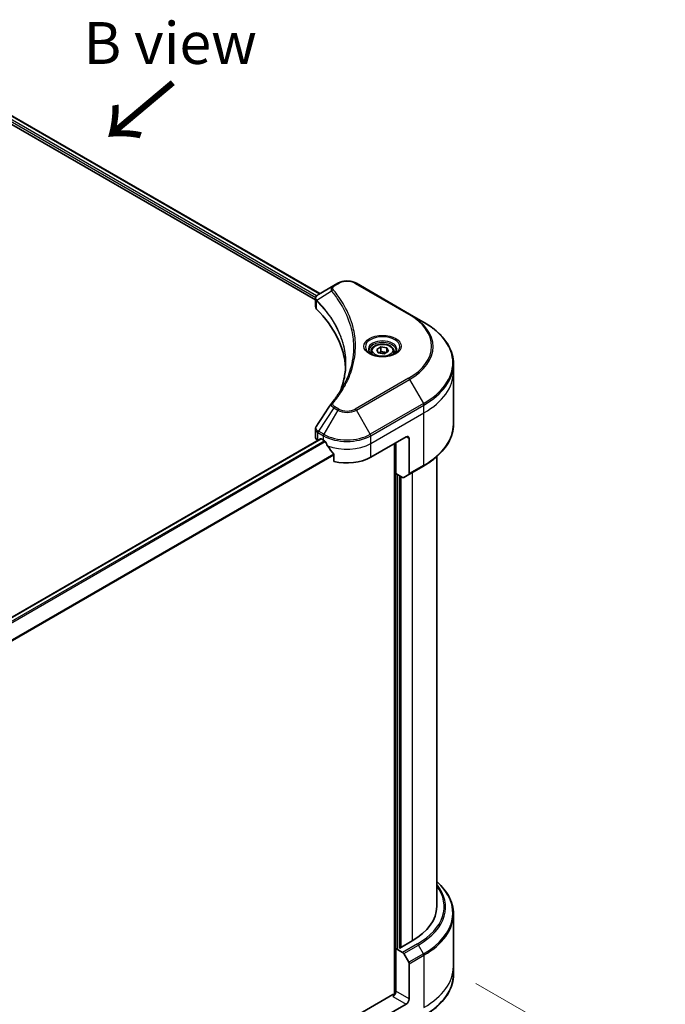
# Model space of a CAD drawing. Units: millimetres. Extents: x -1900 to 6371, y 36 to 1441.
# Drawn here: x -1309 to -1116, y 877 to 1171 of the extents above; entities that cross this region are included whole.
import ezdxf

# ---------------------------------------------------------------- set-up
doc = ezdxf.new("R2010")
doc.units = ezdxf.units.MM
doc.header["$LTSCALE"] = 4.5
doc.layers.get('Defpoints').update_dxf_attribs({"lineweight": 25})
for name, color, linetype, lineweight in [('Dimension (ISO)', 7, 'Continuous', 18), ('Symbol (ISO)', 7, 'Continuous', 18), ('Visible (ISO)', 7, 'Continuous', 35), ('Visible Narrow (ISO)', 7, 'Continuous', 25)]:
    doc.layers.add(name, color=color, linetype=linetype, lineweight=lineweight)
doc.styles.add('Note Text (TK)', font='txt')
doc.dimstyles.new('Default - Method 1b (TK)', dxfattribs={"dimscale": 4.5, "dimtxt": 2.5, "dimasz": 2.5, "dimexe": 1, "dimexo": 1.5, "dimgap": 1, "dimtad": 1, "dimrnd": 1e-08, "dimdsep": 46, "dimtxsty": 'Note Text (TK)', "dimblk": 'OPEN', "dimcen": 0.09, "dimdle": 5, "dimclrd": 100, "dimclre": 100, "dimclrt": 7, "dimadec": 1, "dimazin": 1, "dimtfac": 1, "dimtmove": 0, "dimatfit": 3, "dimldrblk": 'OPEN', "dimfxl": 1, "dimtolj": 1, "dimlwd": -1, "dimlwe": -1, "dimarcsym": 0})

# ---------------------------------------------------------------- blocks, each defined once
blk = doc.blocks.new('_Open')
at = {"color": 0, "linetype": 'ByBlock', "lineweight": -2}
for p, q in [((-1, 0.167), (0, 0)), ((-1, -0.167), (0, 0)), ((0, 0), (-1, 0))]:
    blk.add_line(p, q, dxfattribs=at)
blk = doc.blocks.new('*D40')
at = {"layer": 'Defpoints', "color": 0}
for p in [(-1179.68, 886.85), (-1120.91, 852.91), (-1513.61, 709.85)]:
    blk.add_point(p, dxfattribs=at)
at = {"layer": 'Dimension (ISO)', "color": 100}
for p, q in [((-1172.95, 882.96), (-1116.41, 850.32)), ((-1430.11, 672.91), (-1130.63, 847.25)), ((-1506.87, 705.96), (-1435.34, 664.66))]:
    blk.add_line(p, q, dxfattribs=at)
at = {"layer": 'Dimension (ISO)', "color": 100, "xscale": 11.25, "yscale": 11.25, "zscale": 11.25}
for p, rotation in [((-1120.91, 852.91), 30.20584736939562), ((-1439.83, 667.25), 210.2058473693956)]:
    blk.add_blockref('_Open', p, dxfattribs=dict(at, rotation=rotation))
at = {"layer": 'Dimension (ISO)', "color": 7, "insert": (-1291.8, 763.95), "char_height": 11.25, "attachment_point": 4, "rotation": 30.2058, "style": 'Note Text (TK)'}
blk.add_mtext('\\A1;{\\Q-29.794;\\W0.818;\\H0.816x;368}', dxfattribs=at)

msp = doc.modelspace()

# ---------------------------------------------------------------- linework, layer by layer
at = {"layer": 'Visible (ISO)'}
for p, q in [((-1357.9251, 1168.841), (-1219.5927, 1088.9748)), ((-1359.3251, 1167.0068), (-1220.8867, 1087.0793)), ((-1215.4143, 1091.3872), (-1220.0114, 1088.733)), ((-1214.2325, 1092.0695), (-1215.4143, 1091.3872)), ((-1192.7604, 1082.8839), (-1208.6703, 1092.0695)), ((-1220.8867, 1085.0783), (-1220.8867, 1087.4509)), ((-1188.5999, 1080.4818), (-1192.7604, 1082.8839)), ((-1204.2823, 1071.7318), (-1204.2823, 1070.9568)), ((-1202.5875, 1072.3076), (-1201.3117, 1073.0442)), ((-1202.1206, 1071.3014), (-1202.5875, 1072.3076)), ((-1200.3778, 1071.0318), (-1202.1206, 1071.3014)), ((-1201.3117, 1073.0442), (-1199.569, 1072.7746)), ((-1201.3117, 1071.7174), (-1201.3117, 1073.0442)), ((-1199.102, 1071.7684), (-1200.3778, 1071.0318)), ((-1199.569, 1072.7746), (-1199.102, 1071.7684)), ((-1199.569, 1072.7746), (-1199.569, 1071.4988)), ((-1197.4073, 1071.7318), (-1197.4073, 1070.9568)), ((-1179.6836, 1065.6081), (-1179.6836, 1067.9483)), ((-1179.6836, 1049.9999), (-1179.6836, 1065.6081)), ((-1220.8867, 1046.1379), (-1220.8867, 1048.5105)), ((-1454.8431, 909.5971), (-1219.3287, 1045.5715)), ((-1220.1544, 1045.1173), (-1220.1349, 1045.106)), ((-1219.1412, 1045.5529), (-1218.5224, 1045.1957)), ((-1204.3803, 1040.0926), (-1193.7737, 1046.2163)), ((-1197.3092, 1044.1751), (-1197.3092, 879.7057)), ((-1196.8673, 1035.2446), (-1196.8673, 1044.4302)), ((-1192.8898, 1045.706), (-1192.8898, 1035.2009)), ((-1215.3548, 1040.79), (-1215.3548, 1038.8596)), ((-1184.6836, 1040.2505), (-1184.6836, 905.881)), ((-1194.8407, 1034.0745), (-1196.8673, 1035.2446)), ((-1193.0193, 1034.9147), (-1188.5999, 1037.4663)), ((-1195.8066, 893.5825), (-1195.8066, 1034.6323)), ((-1193.0193, 1034.9147), (-1194.5282, 1034.0436)), ((-1179.6836, 903.6283), (-1179.6836, 888.0201)), ((-1192.0059, 895.6747), (-1195.7183, 893.5314)), ((-1196.8521, 893.3871), (-1196.8673, 893.3783)), ((-1196.8673, 893.3783), (-1194.8407, 892.2083)), ((-1196.8673, 893.3783), (-1196.8673, 880.6206)), ((-1195.7183, 893.5314), (-1195.9834, 893.6845)), ((-1194.5282, 891.8784), (-1193.0193, 889.2649)), ((-1192.8898, 878.3242), (-1192.8898, 888.8293)), ((-1179.6836, 888.0201), (-1179.6836, 885.6799)), ((-1197.7512, 879.6), (-1215.3548, 869.4365)), ((-1193.7737, 876.7933), (-1204.3803, 870.6695))]:
    msp.add_line(p, q, dxfattribs=at)
for centre, major_axis, ratio, start_param, end_param in [((-1218.3867, 1085.0783), (-2.5, 0), 0.57735027, 0, 0.523143), ((-1276.8588, 1065.6081), (65, 0), 0.57735027, 0.03285124, 0.523143), ((-1214.4274, 1055.2968), (-1.8578, 0.4932), 0.82737827, 5.92008942, 6.0121585), ((-1218.3867, 1046.1379), (-2.5, 0), 0.57735027, 0, 0.78539816), ((-1219.1412, 1045.2467), (-0.1875, 0.3248), 0.57735027, 5.49778714, 6.28318531), ((-1211.4514, 1049.2782), (10, 0), 0.57735027, 3.92699082, 3.97194189), ((-1211.4514, 1049.8905), (6.7987, -14.0248), 0.5228786, 4.82400679, 4.91764363), ((-1193.7737, 1045.1957), (0.625, 1.0825), 0.57735027, 5.49778714, 7.06858347), ((-1211.4514, 1049.8905), (6.7987, -14.0248), 0.5228786, 4.91764363, 5.12523399), ((-1211.4514, 1044.1751), (10, 0), 0.57735027, 4.31138759, 5.49778714), ((-1193.3318, 1035.456), (0.3125, -0.5413), 0.57735027, 0, 0.78539816), ((-1194.8407, 1034.5849), (0.3125, -0.5413), 0.57735027, 5.49778714, 6.28318531), ((-1209.6836, 905.881), (25, 0), 0.57735027, 5.49778714, 6.28318531), ((-1194.8407, 891.698), (0.3125, -0.5413), 0.57735027, 1.57079633, 2.35619449), ((-1193.3318, 889.0845), (0.3125, -0.5413), 0.57735027, 0.78539816, 1.57079633), ((-1197.7512, 880.1103), (-0.625, -1.0825), 0.57735027, 0.78539816, 2.35619449), ((-1197.3092, 879.3448), (0.625, 0), 0.57735027, 1.32748183, 2.35619449), ((-1193.7737, 877.8139), (0.625, 1.0825), 0.57735027, 3.92699082, 5.49778714)]:
    msp.add_ellipse(centre, major_axis=major_axis, ratio=ratio, start_param=start_param, end_param=end_param, dxfattribs=at)
for points, knots in [([(-1214.2325, 1092.0695), (-1213.9249, 1092.2471), (-1213.5805, 1092.3903), (-1212.8449, 1092.6067), (-1212.4538, 1092.6797), (-1211.6551, 1092.7527), (-1211.2477, 1092.7527), (-1210.449, 1092.6797), (-1210.0578, 1092.6067), (-1209.3223, 1092.3903), (-1208.9779, 1092.2471), (-1208.6703, 1092.0695)], [1.57079633, 1.57079633, 1.57079633, 1.57079633, 1.88495559, 1.88495559, 2.19911486, 2.19911486, 2.51327412, 2.51327412, 2.82743339, 2.82743339, 3.14159265, 3.14159265, 3.14159265, 3.14159265]), ([(-1220.8867, 1087.4509), (-1220.8867, 1087.5647), (-1220.8693, 1087.6771), (-1220.8069, 1087.8887), (-1220.762, 1087.988), (-1220.6536, 1088.1711), (-1220.5901, 1088.2551), (-1220.4497, 1088.4095), (-1220.3728, 1088.48), (-1220.2085, 1088.6096), (-1220.1211, 1088.6686), (-1220.0293, 1088.7226)], [0.07890981, 0.07890981, 0.07890981, 0.07890981, 0.102485407, 0.102485407, 0.126061004, 0.126061004, 0.149636601, 0.149636601, 0.173212198, 0.173212198, 0.196787795, 0.196787795, 0.196787795, 0.196787795]), ([(-1179.6836, 1067.9483), (-1179.6836, 1068.893), (-1179.8126, 1069.8375), (-1180.3224, 1071.6959), (-1180.703, 1072.6096), (-1181.7003, 1074.3816), (-1182.3169, 1075.24), (-1183.7665, 1076.8827), (-1184.5996, 1077.667), (-1186.4602, 1079.1455), (-1187.4877, 1079.8397), (-1188.5999, 1080.4818)], [2.35619449, 2.35619449, 2.35619449, 2.35619449, 2.513274123, 2.513274123, 2.670353756, 2.670353756, 2.827433388, 2.827433388, 2.984513021, 2.984513021, 3.141592654, 3.141592654, 3.141592654, 3.141592654]), ([(-1204.2823, 1071.7318), (-1204.2823, 1071.946), (-1204.2318, 1072.1593), (-1204.0378, 1072.5707), (-1203.8878, 1072.7662), (-1203.4923, 1073.1341), (-1203.2365, 1073.3009), (-1202.6509, 1073.5784), (-1202.3187, 1073.687), (-1201.6196, 1073.8337), (-1201.2529, 1073.8722), (-1200.5199, 1073.8774), (-1200.1537, 1073.8446), (-1199.4535, 1073.7096), (-1199.1198, 1073.6074), (-1198.5158, 1073.3379), (-1198.2457, 1073.1701), (-1197.8073, 1072.7788), (-1197.6359, 1072.5557), (-1197.4499, 1072.1253), (-1197.4073, 1071.9289), (-1197.4073, 1071.7318)], [5.49778714, 5.49778714, 5.49778714, 5.49778714, 5.76358151, 5.76358151, 6.05320602, 6.05320602, 6.38130093, 6.38130093, 6.7200118, 6.7200118, 7.05614499, 7.05614499, 7.3907044, 7.3907044, 7.72661984, 7.72661984, 8.06527209, 8.06527209, 8.39487174, 8.39487174, 8.6393798, 8.6393798, 8.6393798, 8.6393798]), ([(-1204.1271, 1070.8381), (-1204.1692, 1070.8682), (-1204.2096, 1070.8986), (-1204.3662, 1071.0231), (-1204.4679, 1071.1195), (-1204.6376, 1071.3118), (-1204.7057, 1071.4077), (-1204.8107, 1071.5943), (-1204.8477, 1071.6849), (-1204.8959, 1071.8606), (-1204.9073, 1071.9457), (-1204.9073, 1072.0308)], [6.388813802, 6.388813802, 6.388813802, 6.388813802, 6.44026494, 6.44026494, 6.597344573, 6.597344573, 6.754424205, 6.754424205, 6.911503838, 6.911503838, 7.068583471, 7.068583471, 7.068583471, 7.068583471]), ([(-1204.4718, 1071.0192), (-1204.1261, 1070.8196), (-1203.7178, 1070.6444), (-1202.8119, 1070.3677), (-1202.3137, 1070.2671), (-1201.2788, 1070.1557), (-1200.742, 1070.1459), (-1199.6901, 1070.2197), (-1199.1752, 1070.3035), (-1198.2261, 1070.5524), (-1197.7916, 1070.717), (-1197.3491, 1070.9454), (-1197.2823, 1070.9819), (-1197.2177, 1071.0192)], [0, 0, 0, 0, 0.29880315, 0.29880315, 0.60113033, 0.60113033, 0.90635223, 0.90635223, 1.21186251, 1.21186251, 1.51493929, 1.51493929, 1.57079633, 1.57079633, 1.57079633, 1.57079633]), ([(-1196.7823, 1072.0308), (-1196.7823, 1071.9457), (-1196.7936, 1071.8606), (-1196.8418, 1071.6849), (-1196.8789, 1071.5943), (-1196.9839, 1071.4077), (-1197.0519, 1071.3118), (-1197.2217, 1071.1195), (-1197.3233, 1071.0231), (-1197.48, 1070.8986), (-1197.5204, 1070.8682), (-1197.5625, 1070.8381)], [3.926990817, 3.926990817, 3.926990817, 3.926990817, 4.08407045, 4.08407045, 4.241150082, 4.241150082, 4.398229715, 4.398229715, 4.555309348, 4.555309348, 4.606760485, 4.606760485, 4.606760485, 4.606760485]), ([(-1211.8588, 1068.0614), (-1211.8588, 1067.3773), (-1211.8918, 1066.6933), (-1212.0239, 1065.3271), (-1212.1229, 1064.6449), (-1212.3869, 1063.284), (-1212.5518, 1062.6054), (-1212.9473, 1061.2537), (-1213.1778, 1060.5805), (-1213.4526, 1059.8813), (-1213.4643, 1059.8516), (-1213.4761, 1059.8219)], [2.73884789, 2.73884789, 2.73884789, 2.73884789, 3.0315659, 3.0315659, 3.32428391, 3.32428391, 3.61700192, 3.61700192, 3.90971993, 3.90971993, 3.92272088, 3.92272088, 3.92272088, 3.92272088]), ([(-1216.0191, 1056.3038), (-1215.7322, 1056.6515), (-1215.4629, 1056.9903), (-1214.9337, 1057.6829), (-1214.6781, 1058.0314), (-1214.185, 1058.7321), (-1213.9476, 1059.0844), (-1213.491, 1059.7926), (-1213.2719, 1060.1485), (-1212.8521, 1060.8635), (-1212.6515, 1061.2226), (-1212.4602, 1061.5832)], [0, 0, 0, 0, 0.160255913, 0.160255913, 0.320511826, 0.320511826, 0.480767738, 0.480767738, 0.641023651, 0.641023651, 0.801279564, 0.801279564, 0.801279564, 0.801279564]), ([(-1179.6836, 1049.9999), (-1179.6836, 1049.0552), (-1179.8126, 1048.1106), (-1180.3224, 1046.2522), (-1180.703, 1045.3385), (-1181.7003, 1043.5665), (-1182.3169, 1042.7081), (-1183.7665, 1041.0655), (-1184.5996, 1040.2812), (-1186.4602, 1038.8026), (-1187.4877, 1038.1084), (-1188.5999, 1037.4663)], [3.926990817, 3.926990817, 3.926990817, 3.926990817, 4.08407045, 4.08407045, 4.241150082, 4.241150082, 4.398229715, 4.398229715, 4.555309348, 4.555309348, 4.71238898, 4.71238898, 4.71238898, 4.71238898]), ([(-1220.8867, 1048.5105), (-1220.8867, 1048.5731), (-1220.8824, 1048.6354), (-1220.8658, 1048.7584), (-1220.8535, 1048.8191), (-1220.8218, 1048.9377), (-1220.8024, 1048.9957), (-1220.7575, 1049.1085), (-1220.732, 1049.1633), (-1220.6756, 1049.2697), (-1220.6448, 1049.3212), (-1220.6118, 1049.3711)], [0.1178779852, 0.1178779852, 0.1178779852, 0.1178779852, 0.1308517681, 0.1308517681, 0.143825551, 0.143825551, 0.1567993339, 0.1567993339, 0.1697731168, 0.1697731168, 0.1827468997, 0.1827468997, 0.1827468997, 0.1827468997]), ([(-1217.9817, 1044.7956), (-1217.9873, 1044.8055), (-1217.9931, 1044.8152), (-1218.0243, 1044.8644), (-1218.0561, 1044.9041), (-1218.1254, 1044.9708), (-1218.1627, 1044.998), (-1218.1976, 1045.0164)], [0.1103900742, 0.1103900742, 0.1103900742, 0.1103900742, 0.1130634845, 0.1130634845, 0.1243846834, 0.1243846834, 0.1357058823, 0.1357058823, 0.1357058823, 0.1357058823]), ([(-1215.3548, 1040.79), (-1215.3548, 1040.829), (-1215.3645, 1040.8728), (-1215.3981, 1040.9474), (-1215.418, 1040.9788), (-1215.4408, 1041.0073)], [0.093260715, 0.093260715, 0.093260715, 0.093260715, 0.1047444472, 0.1047444472, 0.1134564756, 0.1134564756, 0.1134564756, 0.1134564756]), ([(-1179.6836, 903.6283), (-1179.6836, 904.573), (-1179.8126, 905.5176), (-1180.3224, 907.3759), (-1180.703, 908.2897), (-1181.7003, 910.0617), (-1182.3169, 910.9201), (-1183.5392, 912.3051), (-1184.0877, 912.8515), (-1184.6836, 913.3777)], [3.926990817, 3.926990817, 3.926990817, 3.926990817, 4.08407045, 4.08407045, 4.241150082, 4.241150082, 4.398229715, 4.398229715, 4.506045066, 4.506045066, 4.506045066, 4.506045066]), ([(-1179.6836, 885.6799), (-1179.6836, 884.7352), (-1179.8126, 883.7907), (-1180.3224, 881.9323), (-1180.703, 881.0186), (-1181.7003, 879.2465), (-1182.3169, 878.3881), (-1183.7665, 876.7455), (-1184.5996, 875.9612), (-1186.4602, 874.4827), (-1187.4877, 873.7884), (-1188.5999, 873.1464)], [2.35619449, 2.35619449, 2.35619449, 2.35619449, 2.513274123, 2.513274123, 2.670353756, 2.670353756, 2.827433388, 2.827433388, 2.984513021, 2.984513021, 3.141592654, 3.141592654, 3.141592654, 3.141592654])]:
    msp.add_open_spline(points, degree=3, knots=knots, dxfattribs=at)
for points, weights in [([(-1201.3117, 1071.7174), (-1201.6249, 1071.4322), (-1201.8964, 1071.2668)], [1, 1.07039454817, 1.07672477615]), ([(-1199.6713, 1071.4398), (-1200.4798, 1071.3857), (-1201.3117, 1071.7174)], [1.01523736138, 1.14666441016, 1])]:
    msp.add_rational_spline(points, weights, degree=2, dxfattribs=at)
msp.add_open_spline([(-1220.6118, 1049.3711), (-1219.1091, 1051.6408), (-1217.6078, 1053.9116), (-1216.1081, 1056.1836)], degree=3, dxfattribs=at)
at = {"layer": 'Visible Narrow (ISO)'}
for p, q in [((-1359.0599, 1167.6702), (-1220.8147, 1087.8542)), ((-1220.541, 1088.3086), (-1358.9328, 1168.2091)), ((-1357.996, 1168.7974), (-1219.6659, 1088.9325)), ((-1215.1018, 1091.3562), (-1213.92, 1092.0385)), ((-1208.9828, 1092.0385), (-1193.0729, 1082.853)), ((-1216.0551, 1089.6587), (-1220.473, 1086.9572)), ((-1220.5523, 1084.3572), (-1220.5523, 1086.8131)), ((-1193.0729, 1063.6725), (-1208.9828, 1054.487)), ((-1208.6703, 1054.1571), (-1192.7604, 1063.3427)), ((-1192.7604, 1063.3427), (-1188.5999, 1056.1364)), ((-1188.5999, 1056.1364), (-1204.5098, 1046.9508)), ((-1204.3803, 1046.5152), (-1188.4704, 1055.7008)), ((-1188.4704, 1053.3606), (-1188.4704, 1055.7008)), ((-1215.4143, 1054.8394), (-1220.0114, 1047.8852)), ((-1214.2325, 1054.1571), (-1218.393, 1046.9508)), ((-1215.4143, 1054.8394), (-1214.2325, 1054.1571)), ((-1213.92, 1054.487), (-1215.1018, 1055.1693)), ((-1204.5098, 1046.9508), (-1208.6703, 1054.1571)), ((-1204.3803, 1044.1751), (-1188.4704, 1053.3606)), ((-1188.4704, 1037.7524), (-1188.4704, 1053.3606)), ((-1220.1544, 1045.1173), (-1220.1544, 1047.4574)), ((-1220.1409, 1047.4496), (-1218.5224, 1046.5152)), ((-1218.393, 1046.9508), (-1220.0114, 1047.8852)), ((-1454.7454, 909.5267), (-1219.1412, 1045.5529)), ((-1218.1976, 1045.0164), (-1453.9824, 908.8859)), ((-1453.766, 908.6654), (-1217.9817, 1044.7956)), ((-1218.5224, 1045.1957), (-1218.5224, 1046.5152)), ((-1204.3803, 1044.1751), (-1204.3803, 1046.5152)), ((-1204.3803, 1040.0926), (-1204.3803, 1044.1751)), ((-1196.9557, 1044.3792), (-1196.9557, 880.1247)), ((-1193.7737, 1046.2163), (-1192.8898, 1045.706)), ((-1215.4408, 1041.0073), (-1452.4743, 904.1559)), ((-1452.4743, 903.8889), (-1215.3548, 1040.79)), ((-1188.4704, 1037.7524), (-1192.8898, 1035.2009)), ((-1192.0059, 1035.4998), (-1192.0059, 895.6747)), ((-1196.4254, 893.4294), (-1196.4254, 1034.9895)), ((-1195.2763, 893.7866), (-1195.2763, 1034.3261)), ((-1190.4212, 894.7598), (-1194.8407, 892.2083)), ((-1194.5282, 891.8784), (-1190.1087, 894.4299)), ((-1188.5999, 891.8165), (-1190.1087, 894.4299)), ((-1188.5999, 891.8165), (-1193.0193, 889.2649)), ((-1192.8898, 888.8293), (-1188.4704, 891.3809)), ((-1188.4704, 891.3809), (-1188.4704, 875.7726)), ((-1192.8898, 878.3242), (-1196.8673, 880.6206)), ((-1197.7512, 879.0897), (-1193.7737, 876.7933))]:
    msp.add_line(p, q, dxfattribs=at)
for centre, major_axis, ratio, start_param, end_param in [((-1215.1018, 1090.8459), (-0.3125, 0.5413), 0.57735027, 5.49778714, 6.28318531), ((-1213.92, 1091.5282), (-0.3125, 0.5413), 0.57735027, 5.49778714, 6.28318531), ((-1211.4514, 1090.6133), (3.4911, 0), 0.57735027, 0.78539816, 2.35619449), ((-1208.9828, 1091.5282), (0.3125, 0.5413), 0.57735027, 0, 0.78539816), ((-1215.5371, 1089.5989), (-0.4821, -0.3978), 0.7371107, 4.16590415, 5.32901143), ((-1220.0109, 1086.9933), (0.3798, 0.4964), 0.7825254, 2.02708248, 2.42717461), ((-1219.9638, 1086.9521), (-0.443, -0.4408), 0.70765843, 5.32110362, 5.66947619), ((-1193.0729, 1082.3427), (0.3125, 0.5413), 0.57735027, 0, 0.78539816), ((-1209.6836, 1073.2628), (23.4911, 0), 0.57735027, 5.49778714, 7.06858347), ((-1209.6836, 1073.1133), (23.9331, 0), 0.57735027, 5.49778714, 7.06858347), ((-1209.6836, 1068.3091), (29.8169, 0), 0.57735027, 5.49778714, 7.06858347), ((-1200.8448, 1073.1133), (-5.1294, 0), 0.57735027, 2.35619449, 7.06858347), ((-1200.8448, 1072.3916), (4.2456, 0), 0.57735027, 5.59811367, 10.10984959), ((-1200.8448, 1072.0308), (-4.0625, 0), 0.57735027, 3.14159265, 6.28318531), ((-1200.8448, 1071.7318), (-3.4375, 0), 0.57735027, 0, 0.56017967), ((-1200.8448, 1071.7318), (3.4375, 0), 0.57735027, 5.72300564, 6.28318531), ((-1209.6836, 1067.9483), (30, 0), 0.57735027, 5.49778714, 6.28318531), ((-1209.6836, 1065.6081), (30, 0), 0.57735027, 5.49778714, 6.28318531), ((-1193.0729, 1063.1622), (0.3125, -0.5413), 0.57735027, 1.57079633, 2.35619449), ((-1215.5371, 1055.906), (-0.4821, 0.3978), 0.7371107, 5.25887382, 6.28318531), ((-1188.9124, 1055.956), (-0.3125, 0.5413), 0.57735027, 3.92699082, 4.71238898), ((-1215.1018, 1054.659), (-0.3125, -0.5413), 0.57735027, 3.92699082, 4.71238898), ((-1213.92, 1053.9766), (-0.3125, -0.5413), 0.57735027, 3.92699082, 4.71238898), ((-1211.4514, 1055.7627), (3.9331, 0), 0.57735027, 3.92699082, 5.49778714), ((-1211.4514, 1055.9122), (-3.4911, 0), 0.57735027, 0.78539816, 2.35619449), ((-1208.9828, 1053.9766), (0.3125, -0.5413), 0.57735027, 1.57079633, 2.35619449), ((-1209.6836, 1049.9999), (30, 0), 0.57735027, 5.49778714, 6.28318531), ((-1219.7125, 1047.7125), (0.3081, 0.5438), 0.58272546, 1.56556184, 2.35147354), ((-1219.6989, 1047.7048), (-0.3125, -0.5413), 0.57735027, 4.71238898, 5.49778714), ((-1218.0805, 1046.7704), (0.3125, 0.5413), 0.57735027, 1.57079633, 2.35619449), ((-1211.4514, 1050.9586), (-9.8169, 0), 0.57735027, 0.78539816, 2.35619449), ((-1204.8223, 1046.7704), (-0.3125, 0.5413), 0.57735027, 3.92699082, 4.71238898), ((-1211.4514, 1050.5977), (10, 0), 0.57735027, 3.92699082, 5.49778714), ((-1211.4514, 1048.2575), (10, 0), 0.57735027, 4.0944389, 5.49778714), ((-1188.9124, 1038.0076), (0.3125, -0.5413), 0.57735027, 0, 0.78539816), ((-1209.6836, 905.881), (27.2411, 0), 0.57735027, 5.49778714, 6.69165342), ((-1209.6836, 905.7315), (27.6831, 0), 0.57735027, 5.49778714, 6.72709511), ((-1209.6836, 903.9892), (29.8169, 0), 0.57735027, 5.49778714, 6.85954973), ((-1209.6836, 903.6283), (30, 0), 0.57735027, 5.49778714, 6.28318531), ((-1190.4212, 894.2495), (0.3125, -0.5413), 0.57735027, 1.57079633, 2.35619449), ((-1188.9124, 891.636), (-0.3125, 0.5413), 0.57735027, 3.92699082, 4.71238898), ((-1209.6836, 888.0201), (30, 0), 0.57735027, 5.49778714, 6.28318531), ((-1209.6836, 885.6799), (30, 0), 0.57735027, 5.49778714, 6.28318531)]:
    msp.add_ellipse(centre, major_axis=major_axis, ratio=ratio, start_param=start_param, end_param=end_param, dxfattribs=at)
for centre, major_axis in [((-1200.8448, 1073.2628), (-5.5714, 0)), ((-1200.8448, 1072.038), (-3.0625, 0))]:
    msp.add_ellipse(centre, major_axis=major_axis, ratio=0.57735027, dxfattribs=at)
for points, knots in [([(-1215.4143, 1091.3872), (-1215.6338, 1091.2604), (-1215.814, 1091.1084), (-1216.0654, 1090.7823), (-1216.1456, 1090.6119), (-1216.2048, 1090.2854), (-1216.2032, 1090.1352), (-1216.1447, 1089.8738), (-1216.1087, 1089.7689), (-1216.0551, 1089.6587)], [-0.187504168, -0.187504168, -0.187504168, -0.187504168, -0.125670471, -0.125670471, -0.069816928, -0.069816928, -0.026852665, -0.026852665, 0, 0, 0, 0]), ([(-1215.5371, 1090.1092), (-1215.5852, 1090.1675), (-1215.6222, 1090.2288), (-1215.6907, 1090.3921), (-1215.7056, 1090.4962), (-1215.6822, 1090.7335), (-1215.6265, 1090.8661), (-1215.4316, 1091.1259), (-1215.284, 1091.251), (-1215.1018, 1091.3562)], [0, 0, 0, 0, 0.026852665, 0.026852665, 0.069816928, 0.069816928, 0.125670471, 0.125670471, 0.187504168, 0.187504168, 0.187504168, 0.187504168]), ([(-1220.5269, 1087.0414), (-1220.594, 1087.1376), (-1220.6449, 1087.233), (-1220.7394, 1087.4778), (-1220.7604, 1087.6257), (-1220.73, 1087.9561), (-1220.6545, 1088.1357), (-1220.4049, 1088.4578), (-1220.2355, 1088.6013), (-1220.0278, 1088.7235)], [0, 0, 0, 0, 0.029522231, 0.029522231, 0.076757801, 0.076757801, 0.138164041, 0.138164041, 0.196787795, 0.196787795, 0.196787795, 0.196787795]), ([(-1220.0278, 1088.7235), (-1220.025, 1088.7251), (-1220.0223, 1088.7267), (-1220.0169, 1088.7299), (-1220.0141, 1088.7315), (-1220.0114, 1088.733)], [-0.00153668531, -0.00153668531, -0.00153668531, -0.00153668531, -0.00076834265, -0.00076834265, 0, 0, 0, 0]), ([(-1216.0551, 1089.6587), (-1216.0011, 1089.5922), (-1215.9477, 1089.5277), (-1215.7728, 1089.3123), (-1215.6528, 1089.162), (-1215.1206, 1088.4842), (-1214.7271, 1087.9518), (-1213.8061, 1086.6249), (-1213.3028, 1085.8247), (-1211.6489, 1082.9003), (-1210.7675, 1080.7259), (-1209.7885, 1076.8313), (-1209.5567, 1075.1221), (-1209.4955, 1072.201), (-1209.5682, 1070.9896), (-1209.8996, 1068.6462), (-1210.1472, 1067.5136), (-1210.7372, 1065.5251), (-1211.0446, 1064.6657), (-1211.6769, 1063.1578), (-1211.9815, 1062.5064), (-1212.363, 1061.7676), (-1212.4113, 1061.6753), (-1212.4602, 1061.5832)], [-4.82621249, -4.82621249, -4.82621249, -4.82621249, -4.79590965, -4.79590965, -4.72660511, -4.72660511, -4.4843018, -4.4843018, -4.127973, -4.127973, -3.19579554, -3.19579554, -2.47873595, -2.47873595, -1.97105483, -1.97105483, -1.49272454, -1.49272454, -1.12477817, -1.12477817, -0.8417425, -0.8417425, -0.80127956, -0.80127956, -0.80127956, -0.80127956]), ([(-1215.5371, 1056.4163), (-1215.4754, 1056.4911), (-1215.414, 1056.566), (-1215.2786, 1056.7326), (-1215.2048, 1056.8244), (-1215.0251, 1057.0502), (-1214.9199, 1057.1843), (-1214.6809, 1057.4935), (-1214.5481, 1057.6689), (-1214.2477, 1058.0735), (-1214.0817, 1058.3032), (-1213.7087, 1058.8334), (-1213.5042, 1059.1346), (-1213.049, 1059.8306), (-1212.8027, 1060.2264), (-1212.2825, 1061.1065), (-1212.0139, 1061.5919), (-1211.4248, 1062.7326), (-1211.1173, 1063.3901), (-1210.4789, 1064.9122), (-1210.1687, 1065.7796), (-1209.573, 1067.7863), (-1209.323, 1068.9291), (-1208.9884, 1071.2934), (-1208.915, 1072.5154), (-1208.9768, 1075.4616), (-1209.2108, 1077.1851), (-1210.1992, 1081.1113), (-1211.0891, 1083.3026), (-1212.7588, 1086.2486), (-1213.2669, 1087.0545), (-1214.1965, 1088.3908), (-1214.5938, 1088.9268), (-1215.131, 1089.6093), (-1215.2522, 1089.7606), (-1215.4287, 1089.9775), (-1215.4828, 1090.0434), (-1215.5371, 1090.1092)], [0, 0, 0, 0, 0.0344265, 0.0344265, 0.07650467, 0.07650467, 0.1377084, 0.1377084, 0.21727325, 0.21727325, 0.32070756, 0.32070756, 0.45517217, 0.45517217, 0.62997615, 0.62997615, 0.8417425, 0.8417425, 1.12477817, 1.12477817, 1.49272454, 1.49272454, 1.97105483, 1.97105483, 2.47873595, 2.47873595, 3.19579554, 3.19579554, 4.127973, 4.127973, 4.4843018, 4.4843018, 4.72660511, 4.72660511, 4.79590965, 4.79590965, 4.82621249, 4.82621249, 4.82621249, 4.82621249]), ([(-1220.8867, 1087.4509), (-1220.8867, 1087.4445), (-1220.8866, 1087.4381), (-1220.8827, 1087.2918), (-1220.8374, 1087.1554), (-1220.7009, 1086.9531), (-1220.6334, 1086.8799), (-1220.5523, 1086.8131)], [-0.0789098096, -0.0789098096, -0.0789098096, -0.0789098096, -0.0767578006, -0.0767578006, -0.029522231, -0.029522231, 0, 0, 0, 0]), ([(-1220.5523, 1086.8131), (-1220.5446, 1086.8072), (-1220.5368, 1086.8009), (-1220.5212, 1086.7873), (-1220.5134, 1086.7801), (-1220.5056, 1086.7722)], [0.00000000006, 0.00000000006, 0.00000000006, 0.00000000006, 0.00379309206, 0.00379309206, 0.00758618406, 0.00758618406, 0.00758618406, 0.00758618406]), ([(-1220.473, 1086.9572), (-1220.4824, 1086.9732), (-1220.4916, 1086.988), (-1220.5095, 1087.016), (-1220.5183, 1087.0291), (-1220.5269, 1087.0414)], [-0.00758618406, -0.00758618406, -0.00758618406, -0.00758618406, -0.00379309206, -0.00379309206, -0.00000000006, -0.00000000006, -0.00000000006, -0.00000000006]), ([(-1220.5056, 1086.7722), (-1220.3709, 1086.6368), (-1220.2377, 1086.5009), (-1219.9798, 1086.234), (-1219.855, 1086.103), (-1219.4804, 1085.7041), (-1219.2347, 1085.4349), (-1218.6829, 1084.8117), (-1218.3807, 1084.4567), (-1217.8077, 1083.7559), (-1217.5361, 1083.4104), (-1216.886, 1082.5486), (-1216.5182, 1082.0297), (-1215.7188, 1080.8258), (-1215.3013, 1080.1377), (-1214.4215, 1078.5405), (-1213.9834, 1077.6269), (-1213.1148, 1075.5068), (-1212.7259, 1074.2946), (-1212.0535, 1071.4131), (-1211.8588, 1069.7371), (-1211.8588, 1068.0614)], [0, 0, 0, 0, 0.06549657, 0.06549657, 0.12817861, 0.12817861, 0.2557943, 0.2557943, 0.42169471, 0.42169471, 0.58081118, 0.58081118, 0.81593963, 0.81593963, 1.12160661, 1.12160661, 1.51897368, 1.51897368, 2.03555087, 2.03555087, 2.73884789, 2.73884789, 2.73884789, 2.73884789]), ([(-1213.472, 1059.8288), (-1213.2675, 1060.3415), (-1213.0816, 1060.8568), (-1212.2117, 1063.5517), (-1211.8435, 1065.765), (-1211.7936, 1069.7468), (-1211.9881, 1071.515), (-1212.6825, 1074.4868), (-1213.0719, 1075.6991), (-1213.9419, 1077.8191), (-1214.3806, 1078.7324), (-1215.2617, 1080.329), (-1215.6798, 1081.0166), (-1216.4803, 1082.2197), (-1216.8486, 1082.7383), (-1217.4996, 1083.5993), (-1217.7715, 1083.9444), (-1218.3453, 1084.6445), (-1218.648, 1084.9991), (-1219.2005, 1085.6215), (-1219.4465, 1085.8905), (-1219.8216, 1086.2888), (-1219.9465, 1086.4196), (-1220.2047, 1086.6862), (-1220.3381, 1086.8212), (-1220.473, 1086.9572)], [-3.92617715, -3.92617715, -3.92617715, -3.92617715, -3.70555522, -3.70555522, -2.7767893, -2.7767893, -2.03555087, -2.03555087, -1.51897368, -1.51897368, -1.12160661, -1.12160661, -0.81593963, -0.81593963, -0.58081118, -0.58081118, -0.42169471, -0.42169471, -0.2557943, -0.2557943, -0.12817861, -0.12817861, -0.06549657, -0.06549657, 0, 0, 0, 0]), ([(-1216.1083, 1056.1837), (-1216.1656, 1056.0976), (-1216.1919, 1056.001), (-1216.2027, 1055.7377), (-1216.1461, 1055.5661), (-1215.9562, 1055.2763), (-1215.8434, 1055.1547), (-1215.6176, 1054.9706), (-1215.5206, 1054.9031), (-1215.4143, 1054.8394)], [-0.177440356, -0.177440356, -0.177440356, -0.177440356, -0.14010274, -0.14010274, -0.077834855, -0.077834855, -0.029936483, -0.029936483, 0, 0, 0, 0]), ([(-1215.1018, 1055.1693), (-1215.19, 1055.2202), (-1215.2701, 1055.2758), (-1215.4542, 1055.43), (-1215.5434, 1055.5344), (-1215.6834, 1055.7868), (-1215.7146, 1055.9386), (-1215.6722, 1056.2013), (-1215.622, 1056.3134), (-1215.5371, 1056.4163)], [0, 0, 0, 0, 0.029936483, 0.029936483, 0.077834855, 0.077834855, 0.14010274, 0.14010274, 0.187502416, 0.187502416, 0.187502416, 0.187502416]), ([(-1220.8864, 1048.5105), (-1220.8864, 1048.4055), (-1220.8693, 1048.3017), (-1220.7369, 1047.9138), (-1220.4972, 1047.6525), (-1220.1544, 1047.4574)], [-0.117877985, -0.117877985, -0.117877985, -0.117877985, -0.087259675, -0.087259675, 0, 0, 0, 0]), ([(-1220.0278, 1047.8949), (-1220.337, 1048.0774), (-1220.5605, 1048.3065), (-1220.7561, 1048.7439), (-1220.7748, 1048.9452), (-1220.697, 1049.2177), (-1220.6614, 1049.2964), (-1220.6119, 1049.3711)], [0, 0, 0, 0, 0.087259675, 0.087259675, 0.154661595, 0.154661595, 0.1827469, 0.1827469, 0.1827469, 0.1827469]), ([(-1220.1544, 1047.4574), (-1220.1522, 1047.4561), (-1220.1499, 1047.4548), (-1220.1454, 1047.4522), (-1220.1431, 1047.4509), (-1220.1409, 1047.4496)], [0.00000000001, 0.00000000001, 0.00000000001, 0.00000000001, 0.00076834266, 0.00076834266, 0.00153668531, 0.00153668531, 0.00153668531, 0.00153668531]), ([(-1220.0114, 1047.8852), (-1220.0141, 1047.8868), (-1220.0169, 1047.8885), (-1220.0223, 1047.8917), (-1220.025, 1047.8933), (-1220.0278, 1047.8949)], [-0.00153668531, -0.00153668531, -0.00153668531, -0.00153668531, -0.00076834266, -0.00076834266, -0.00000000001, -0.00000000001, -0.00000000001, -0.00000000001])]:
    msp.add_open_spline(points, degree=3, knots=knots, dxfattribs=at)

# ---------------------------------------------------------------- texts
at = {"layer": 'Symbol (ISO)', "color": 7, "insert": (-1264.2247, 1163.8157), "char_height": 12.5, "attachment_point": 5, "line_spacing_factor": 1.5, "style": 'Note Text (TK)'}
msp.add_mtext('\\fＭＳ Ｐゴシック|b0|i0;B view', dxfattribs=at)
at = {"layer": 'Symbol (ISO)', "color": 7, "insert": (-1262.8715, 1152.9549), "char_height": 20, "attachment_point": 4, "rotation": 220, "line_spacing_factor": 1.5, "style": 'Note Text (TK)'}
msp.add_mtext('\\fMS PGothic|b0|i0;{\\H20.0000;→}', dxfattribs=at)

# ---------------------------------------------------------------- dimensions: what is measured, and where the dimension line sits
at = {"layer": 'Dimension (ISO)', "color": 100}
dim = msp.add_linear_dim(base=(-1120.9054, 852.9144), p1=(-1513.6101, 709.847), p2=(-1179.6836, 886.85), angle=210.205847, text='{\\Q-29.794;\\W0.818;\\H0.816x;368}', dimstyle='Default - Method 1b (TK)', override={"dimgap": 1, "dimdec": 0, "dimlfac": 0.2, "dimtol": 0, "dimlim": 0, "dimtp": 0, "dimtm": 0, "dimtdec": 0, "dimtofl": 0, "dimatfit": 1}, dxfattribs=at)
dim.commit()
dim.dimension.update_dxf_attribs({"geometry": '*D40', "text_midpoint": (-1280.3686, 760.0828), "dimtype": 160})

doc.saveas('drawing.dxf')
